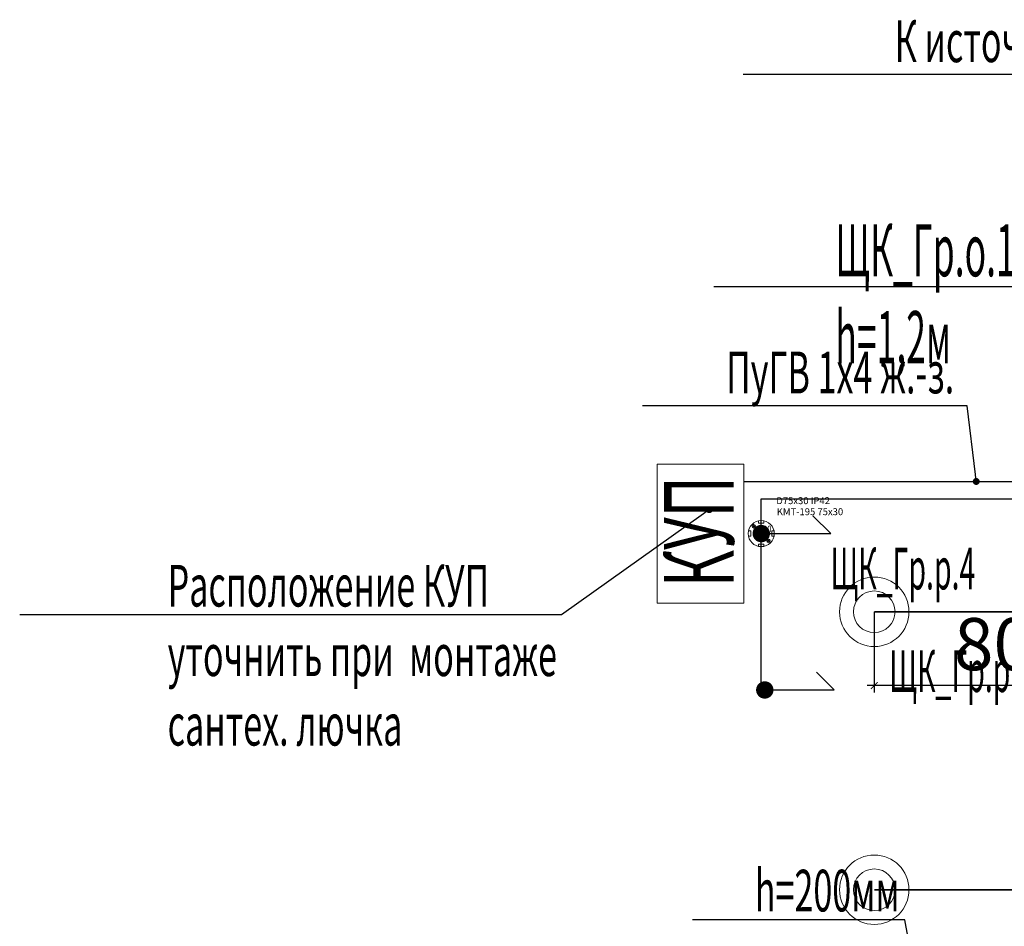
# Model space of a CAD drawing. Units: millimetres. Extents: x -311606 to 931226, y -502395 to 46665.
# Drawn here: x -1635 to 1199, y 5090 to 7699 of the extents above; entities that cross this region are included whole.
import ezdxf
from ezdxf import colors
from ezdxf.entities.mleader import LeaderData, LeaderLine
from ezdxf.enums import TextEntityAlignment as Align
from ezdxf.lldxf.tags import DXFTag
from ezdxf.math import Vec2, Vec3

# ---------------------------------------------------------------- set-up
doc = ezdxf.new("R2010")
doc.units = ezdxf.units.MM
doc.layers.get('0').update_dxf_attribs({"lineweight": 0})
doc.layers.get('Defpoints').update_dxf_attribs({"color": 3})
for name, color, linetype, lineweight in [('0 @ 1', 7, 'Continuous', 0), ('Освещение', 152, 'Continuous', 30), ('ЭОМ_О_Группы(текст)', 152, 'Continuous', 0), ('ЭОМ_О_Линии', 152, 'Continuous', 30), ('ЭОМ_С_Группы(текст)', 47, 'Continuous', 0), ('ЭОМ_С_Линии', 5, 'Continuous', 30), ('ЭОМ_С_Оборудование', 5, 'Continuous', 30)]:
    doc.layers.add(name, color=color, linetype=linetype, lineweight=lineweight)
doc.layers.add('Данные_Группа', color=85, linetype='Continuous')
doc.styles.add('Текст_аннотативный', font='GOST_Common Italic.ttf', dxfattribs={"width": 0.8})
tags = doc.linetypes.add('Шк_3х1.5мм', pattern='A,500,[130,ltypeshp.shx,S=120,R=-45,X=0,Y=0],80,[130,ltypeshp.shx,S=120,R=-45,X=0,Y=0],80,[130,ltypeshp.shx,S=120,R=-45,X=0,Y=0],500', length=1160).pattern_tags.tags
tags[20] = DXFTag(74, 12)
tags[12] = DXFTag(74, 12)
tags[4] = DXFTag(74, 12)
doc.dimstyles.new('Аннотативный', dxfattribs={"dimtxt": 150, "dimasz": 20, "dimexe": 20, "dimexo": 0, "dimgap": 25, "dimtad": 1, "dimrnd": 1, "dimtxsty": 'Текст_аннотативный', "dimblk": 'ARCHTICK', "dimcen": 20, "dimdle": 20, "dimadec": 0, "dimazin": 2, "dimtfac": 1, "dimtmove": 1, "dimatfit": 3, "dimfxl": 1, "dimarcsym": 0})

# ---------------------------------------------------------------- blocks, each defined once
blk = doc.blocks.new('*U57')
at = {"color": 0, "lineweight": 0}
for radius in [100, 60]:
    blk.add_circle((0, 0), radius, dxfattribs=at)
at = {"ltscale": 100, "style": 'Текст_аннотативный', "flags": 13}
for tag, p in [('ТИП_НАГРУЗКИ', (375.5, -28.1)), ('МОЩНОСТЬ', (375.5, -148.1)), ('НАПРЯЖЕНИЕ', (375.5, -268.1)), ('КОСИНУС', (375.5, -388.1)), ('НАИМЕНОВАНИЕ_НАГРУЗКИ', (375.5, -508.1)), ('КАБЕЛЬ', (375.5, -628.1)), ('ДЛИНА', (375.5, -748.1))]:
    blk.add_attdef(tag, p, '', height=100, dxfattribs=at)
at = {"layer": 'Данные_Группа', "ltscale": 100, "style": 'Текст_аннотативный', "flags": 13}
blk.add_attdef('ГРУППА', (375.5, 91.9), '', height=100, dxfattribs=at)
blk = doc.blocks.new('_Dot')
at = {"color": 0, "linetype": 'ByBlock', "lineweight": -2}
blk.add_line((-0.5, 0), (-1, 0), dxfattribs=at)
at = {"color": 0, "linetype": 'ByBlock', "const_width": 0.5}
blk.add_lwpolyline([(-0.25, 0, 1), (0.25, 0, 1)], format="xyb", close=True, dxfattribs=at)
blk = doc.blocks.new('_ArchTick')
at = {"color": 0, "linetype": 'ByBlock', "const_width": 0.15}
blk.add_lwpolyline([(-0.5, -0.5), (0.5, 0.5)], dxfattribs=at)
blk = doc.blocks.new('*D232')
at = {"layer": 'Defpoints', "color": 0, "lineweight": 0, "ltscale": 0.2, "transparency": 16777216}
for p in [(825, 5995), (1625, 5995), (825, 5782.5)]:
    blk.add_point(p, dxfattribs=at)
at = {"layer": 'ЭОМ_О_Группы(текст)', "color": 0, "lineweight": -2, "ltscale": 0.2, "transparency": 16777216}
for p, q in [((825, 5995), (825, 5762.5)), ((1625, 5995), (1625, 5762.5)), ((1645, 5782.5), (805, 5782.5))]:
    blk.add_line(p, q, dxfattribs=at)
at = {"layer": 'ЭОМ_О_Группы(текст)', "color": 0, "lineweight": -2, "ltscale": 0.2, "transparency": 16777216, "xscale": 20, "yscale": 20, "zscale": 20, "rotation": 180}
blk.add_blockref('_ArchTick', (825, 5782.5), dxfattribs=at)
at = {"layer": 'ЭОМ_О_Группы(текст)', "color": 0, "lineweight": -2, "ltscale": 0.2, "transparency": 16777216, "xscale": 20, "yscale": 20, "zscale": 20}
blk.add_blockref('_ArchTick', (1625, 5782.5), dxfattribs=at)
at = {"layer": 'ЭОМ_О_Группы(текст)', "color": 0, "lineweight": 0, "ltscale": 0.2, "transparency": 16777216, "insert": (1225, 5882.5), "char_height": 150, "attachment_point": 5, "style": 'Текст_аннотативный'}
blk.add_mtext('800', dxfattribs=at)
blk = doc.blocks.new('*U254')
at = {"color": 0, "linetype": 'Continuous', "lineweight": 30}
for p in [(148.9, 51.1), (0, 0)]:
    blk.add_line(p, (200, 0), dxfattribs=at)
blk.add_lwpolyline([(148.9, 51.1, 0, 0, 0), (248.9, 51.1, 50, 0, 0), (348.9, 51.1, 0, 0, 0)], format="xyseb", dxfattribs=at)
at = {"color": 0, "linetype": 'Continuous', "lineweight": 20, "ltscale": 10, "const_width": 25}
blk.add_lwpolyline([(-12.5, 0, 1), (12.5, 0, 1)], format="xyb", close=True, dxfattribs=at)
at = {"color": 0, "linetype": 'Continuous', "ltscale": 100, "style": 'Текст_аннотативный', "width": 0.5, "flags": 12}
blk.add_attdef('ГРУППА', text='', height=120, rotation=360, dxfattribs=at).set_placement((407.7, -100.7), align=Align.MIDDLE_CENTER)
at = {"ltscale": 100, "style": 'Текст_аннотативный', "flags": 13}
for tag, p in [('НАИМЕНОВАНИЕ_НАГРУЗКИ', (240, -220)), ('ТИП_НАГРУЗКИ', (240, -340)), ('МОЩНОСТЬ', (240, -580)), ('КОСИНУС', (240, -700)), ('НАПРЯЖЕНИЕ', (240, -820)), ('КАБЕЛЬ', (240, -940)), ('ДЛИНА', (240, -1060))]:
    blk.add_attdef(tag, p, '', height=100, rotation=360, dxfattribs=at)
blk = doc.blocks.new('*U96')
at = {"color": 0, "lineweight": 0}
for points in [[(-7.5, 36.7), (-7.5, 30), (7.5, 30), (7.5, 36.7)], [(-36.7, -7.5), (-30, -7.5), (-30, 7.5), (-36.7, 7.5)], [(-17.3, 17.3), (-24.4, 24.4)], [(-17.3, 24.4), (-24.4, 17.3)], [(36.7, -7.5), (30, -7.5), (30, 7.5), (36.7, 7.5)], [(17.3, -17.3), (24.4, -24.4)], [(24.4, -17.3), (17.3, -24.4)], [(-7.5, -36.7), (-7.5, -30), (7.5, -30), (7.5, -36.7)]]:
    blk.add_lwpolyline(points, dxfattribs=at)
for centre, radius in [((0, 0), 37.5), ((-20.9, 20.9), 5), ((20.9, -20.9), 5)]:
    blk.add_circle(centre, radius, dxfattribs=at)
at = {"color": 0, "lineweight": 0, "style": 'Текст_аннотативный', "width": 0.8}
blk.add_text('h30', height=20, dxfattribs=at).set_placement((-8.1, 2.9))
at = {"ltscale": 100, "style": 'Текст_аннотативный'}
for tag, p, flags in [('НАИМЕНОВАНИЕ', (1128.9, 584), 9), ('ФИРМА', (1128.9, -314.3), 11), ('АРТИКУЛ', (1128.9, -763.4), 9), ('ПРИМЕЧАНИЕ', (1128.9, -883.4), 9)]:
    blk.add_attdef(tag, p, '', height=100, dxfattribs=dict(at, flags=flags))
at = {"layer": 'Defpoints', "ltscale": 100, "style": 'Текст_аннотативный', "flags": 8}
blk.add_attdef('ТИП_А', (43.2, 84.8), '', height=20, dxfattribs=at)
at = {"layer": 'Defpoints', "color": 3, "lineweight": 0, "ltscale": 100, "style": 'Текст_аннотативный', "flags": 8}
blk.add_attdef('МАРКА', (44.5, 53), '', height=20, dxfattribs=at)
blk = doc.blocks.new('*U131')
at = {"color": 0, "linetype": 'Continuous', "lineweight": 30}
for p in [(148.9, 51.1), (0, 0)]:
    blk.add_line(p, (200, 0), dxfattribs=at)
blk.add_lwpolyline([(148.9, 51.1, 0, 0, 0), (248.9, 51.1, 50, 0, 0), (348.9, 51.1, 0, 0, 0)], format="xyseb", dxfattribs=at)
at = {"color": 0, "linetype": 'Continuous', "lineweight": 20, "ltscale": 10, "const_width": 25}
blk.add_lwpolyline([(-12.5, 0, 1), (12.5, 0, 1)], format="xyb", close=True, dxfattribs=at)
at = {"color": 0, "linetype": 'Continuous', "ltscale": 100, "style": 'Текст_аннотативный', "width": 0.5, "flags": 12}
blk.add_attdef('ГРУППА', text='', height=120, rotation=360, dxfattribs=at).set_placement((566.6, 54.2), align=Align.MIDDLE_CENTER)
at = {"ltscale": 100, "style": 'Текст_аннотативный', "flags": 13}
for tag, p in [('НАИМЕНОВАНИЕ_НАГРУЗКИ', (240, -220)), ('ТИП_НАГРУЗКИ', (240, -340)), ('МОЩНОСТЬ', (240, -580)), ('КОСИНУС', (240, -700)), ('НАПРЯЖЕНИЕ', (240, -820)), ('КАБЕЛЬ', (240, -940)), ('ДЛИНА', (240, -1060))]:
    blk.add_attdef(tag, p, '', height=100, rotation=360, dxfattribs=at)
blk = doc.blocks.new('*U94')
at = {"color": 0, "lineweight": 20, "ltscale": 0.8}
blk.add_lwpolyline([(125, 200), (-125, 200), (-125, -200), (125, -200)], close=True, dxfattribs=at)
at = {"ltscale": 100, "style": 'Текст_аннотативный', "flags": 9}
for tag, p in [('НАИМЕНОВАНИЕ', (892.8, 505.1)), ('МАРКА', (888.4, 220.6)), ('ФИРМА', (888.4, -63.9)), ('АРТИКУЛ', (888.4, -348.4))]:
    blk.add_attdef(tag, p, '', height=200, dxfattribs=at)
at = {"layer": '0 @ 1', "color": 0, "lineweight": 20, "ltscale": 0.8, "style": 'Текст_аннотативный', "width": 0.6}
blk.add_text('КУП', height=200, rotation=90, dxfattribs=at).set_placement((95.3, 5.7), align=Align.CENTER)
blk = doc.blocks.new('*U281')
at = {"layer": 'ЭОМ_С_Линии', "color": 3, "ltscale": 0.2}
blk.add_blockref('*U94', (325, 6220), dxfattribs=at)

msp = doc.modelspace()

# ---------------------------------------------------------------- linework, layer by layer
at = {"layer": 'ЭОМ_О_Линии', "linetype": 'Шк_3х1.5мм', "lineweight": 0, "ltscale": 0.2, "const_width": 5}
msp.add_lwpolyline([(825, 5195), (1625, 5195), (1625, 5995), (825, 5995)], dxfattribs=at)
at = {"layer": 'ЭОМ_С_Линии', "color": 3, "ltscale": 0.2}
msp.add_lwpolyline([(450, 6370), (2150, 6370), (2150, 6930), (3490, 6930)], dxfattribs=at)
at = {"layer": 'ЭОМ_С_Линии', "ltscale": 0.2}
msp.add_lwpolyline([(500, 5770), (500, 6320), (2200, 6320), (2200, 6880), (3490, 6880)], dxfattribs=at)

# ---------------------------------------------------------------- block references
at = {"layer": 'Освещение'}
for p in [(825, 5995), (825, 5195)]:
    msp.add_blockref('*U57', p, dxfattribs=at)
at = {"layer": 'ЭОМ_С_Группы(текст)', "color": 4, "lineweight": 0}
msp.add_blockref('*U281', (0, 0), dxfattribs=at)
at = {"layer": 'ЭОМ_С_Линии', "ltscale": 0.2}
ref = msp.add_blockref('*U96', (499.797, 6220), dxfattribs=at)
ref.add_attrib('МАРКА', 'KMT-195 75х30', (544.328, 6273.044), dxfattribs={"layer": 'Defpoints', "color": 3, "lineweight": 0, "ltscale": 100, "height": 20, "style": 'Текст_аннотативный'})
ref.add_attrib('ТИП_А', 'D75х30 IP42', (542.998, 6304.751), dxfattribs={"layer": 'Defpoints', "ltscale": 100, "height": 20, "style": 'Текст_аннотативный'})
at = {"layer": 'ЭОМ_С_Оборудование', "ltscale": 0.2}
ref = msp.add_blockref('*U254', (499.797, 6220), dxfattribs=at)
ref.add_attrib('ГРУППА', 'ЩК_Гр.р.4', dxfattribs={"layer": '0', "color": 0, "linetype": 'Continuous', "ltscale": 100, "height": 120, "rotation": 360, "style": 'Текст_аннотативный', "width": 0.5}).set_placement((907.467, 6119.286), align=Align.MIDDLE_CENTER)
ref = msp.add_blockref('*U131', (510, 5770), dxfattribs=at)
ref.add_attrib('ГРУППА', 'ЩК_Гр.р.4', dxfattribs={"layer": '0', "color": 0, "linetype": 'Continuous', "ltscale": 100, "height": 120, "rotation": 360, "style": 'Текст_аннотативный', "width": 0.5}).set_placement((1076.638, 5824.17), align=Align.MIDDLE_CENTER)

# ---------------------------------------------------------------- dimensions: what is measured, and where the dimension line sits
at = {"layer": 'ЭОМ_О_Группы(текст)', "color": 4, "lineweight": 0, "ltscale": 0.2}
dim = msp.add_linear_dim(base=(825, 5782.492), p1=(1625, 5995), p2=(825, 5995), dimstyle='Аннотативный', dxfattribs=at)
dim.commit()
dim.dimension.update_dxf_attribs({"geometry": '*D232', "text_midpoint": (1225, 5882.492)})

# ---------------------------------------------------------------- leaders
at = {"layer": 'ЭОМ_О_Группы(текст)', "ltscale": 0.2}
ml = msp.add_multileader_mtext('Standard', dxfattribs=at)
ml.set_content('{\\W0.5;ЩК_Гр.о.1\\Ph=1,2м}', color=256, style='Текст_аннотативный')
ml.set_leader_properties()
ml.set_arrow_properties(name='DOT')
ml.build(insert=Vec2(0, 0))
ml.multileader.update_dxf_attribs({"has_dogleg": 0, "text_left_attachment_type": 6, "text_right_attachment_type": 6, "dogleg_length": 0, "arrow_head_size": 20})
ctx = ml.context
ctx.base_point, ctx.char_height, ctx.arrow_head_size, ctx.landing_gap_size, ctx.plane_origin = Vec3(662.878, 6930.494), 150, 20, 50, Vec3(2313.2, 7006.78)
ctx.left_attachment, ctx.right_attachment, ctx.attachment_type = 6, 6, 1
notes = []
notes.append((ctx, [(1, (1, 1, 0), (1253.162, 6930.494), (-1, 0), 0, [(1, [(2162.394, 6867.5)], 0, [])])]))
ctx.mtext.insert, ctx.mtext.flow_direction = Vec3(712.878, 7110.494), 5
at = {"layer": 'ЭОМ_С_Группы(текст)', "ltscale": 0.2}
ml = msp.add_multileader_mtext('Standard', dxfattribs=at)
ml.set_content('{\\W0.6;К источнику TV сигнала}', color=256, style='Текст_аннотативный')
ml.set_leader_properties()
ml.set_arrow_properties(name='DOT')
ml.build(insert=Vec2(0, 0))
ml.multileader.update_dxf_attribs({"has_dogleg": 0, "text_left_attachment_type": 6, "text_right_attachment_type": 6, "dogleg_length": 0, "arrow_head_size": 20})
ctx = ml.context
ctx.base_point, ctx.char_height, ctx.arrow_head_size, ctx.landing_gap_size, ctx.plane_origin = Vec3(833.791, 7540.846), 120, 20, 50, Vec3(2323.998, 7346.855)
ctx.left_attachment, ctx.right_attachment, ctx.attachment_type = 6, 6, 1
notes.append((ctx, [(1, (1, 1, 0), (2033.809, 7540.846), (-1, 0), 0, [(0, [(2323.998, 7346.855)], 0, [])])]))
ctx.mtext.insert, ctx.mtext.flow_direction = Vec3(883.791, 7696.846), 5
ml = msp.add_multileader_mtext('Standard', dxfattribs=at)
ml.set_content('{\\W0.6;ПуГВ 1х4 ж.-з.}', color=256, style='Текст_аннотативный')
ml.set_leader_properties()
ml.set_arrow_properties(name='DOT')
ml.build(insert=Vec2(0, 0))
ml.multileader.update_dxf_attribs({"has_dogleg": 0, "text_left_attachment_type": 6, "text_right_attachment_type": 6, "dogleg_length": 0, "arrow_head_size": 20})
ctx = ml.context
ctx.base_point, ctx.char_height, ctx.arrow_head_size, ctx.landing_gap_size, ctx.plane_origin = Vec3(348.512, 6587.604), 120, 20, 50, Vec3(1218.551, 6370)
ctx.left_attachment, ctx.right_attachment, ctx.attachment_type = 6, 6, 1
notes.append((ctx, [(1, (1, 1, 0), (1092.203, 6587.604), (-1, 0), 0, [(0, [(1118.551, 6370)], 0, [])])]))
ctx.mtext.insert, ctx.mtext.flow_direction = Vec3(398.512, 6743.604), 5
ml = msp.add_multileader_mtext('Standard', dxfattribs=at)
ml.set_content('{\\W0.6;Расположение КУП\\Pуточнить при  монтаже\\Pсантех. лючка}', color=256, style='Текст_аннотативный')
ml.set_leader_properties()
ml.set_arrow_properties(name='DOT')
ml.build(insert=Vec2(0, 0))
ml.multileader.update_dxf_attribs({"has_dogleg": 0, "text_left_attachment_type": 6, "text_right_attachment_type": 6, "dogleg_length": 0, "arrow_head_size": 20})
ctx = ml.context
ctx.base_point, ctx.char_height, ctx.arrow_head_size, ctx.landing_gap_size, ctx.plane_origin = Vec3(-1258.909, 5986.041), 120, 20, 50, Vec3(350, 6288.934)
ctx.left_attachment, ctx.right_attachment, ctx.attachment_type = 6, 6, 1
notes.append((ctx, [(1, (1, 1, 0), (-75.527, 5986.041), (-1, 0), 0, [(0, [(350, 6288.934)], 0, [])])]))
ctx.mtext.insert, ctx.mtext.flow_direction = Vec3(-1208.909, 6130.041), 5
ml = msp.add_multileader_mtext('Standard', dxfattribs=at)
ml.set_content('{\\W0.6;h=200мм}', color=256, style='Текст_аннотативный')
ml.set_leader_properties()
ml.set_arrow_properties(name='DOT')
ml.build(insert=Vec2(0, 0))
ml.multileader.update_dxf_attribs({"has_dogleg": 0, "text_left_attachment_type": 6, "text_right_attachment_type": 6, "dogleg_length": 0, "arrow_head_size": 20})
ctx = ml.context
ctx.base_point, ctx.char_height, ctx.arrow_head_size, ctx.landing_gap_size, ctx.plane_origin = Vec3(431.15, 5108.641), 120, 20, 50, Vec3(49.505, 3789.848)
ctx.left_attachment, ctx.right_attachment, ctx.attachment_type = 6, 6, 1
notes.append((ctx, [(1, (1, 1, 0), (912.696, 5108.641), (-1, 0), 0, [(0, [(1050, 4370)], 0, [])])]))
ctx.mtext.insert, ctx.mtext.flow_direction = Vec3(481.15, 5252.641), 5
for ctx, leaders in notes:
    for number, flags, end, landing, length, lines in leaders:
        leader = LeaderData()
        leader.index, (leader.has_last_leader_line, leader.has_dogleg_vector, leader.attachment_direction) = number, flags
        leader.last_leader_point, leader.dogleg_vector, leader.dogleg_length = Vec3(end), Vec3(landing), length
        for number, points, colour, breaks in lines:
            line = LeaderLine()
            line.index, line.vertices, line.color, line.breaks = number, Vec3.list(points), colors.encode_raw_color(colour), breaks
            leader.lines.append(line)
        ctx.leaders.append(leader)

doc.saveas('drawing.dxf')
